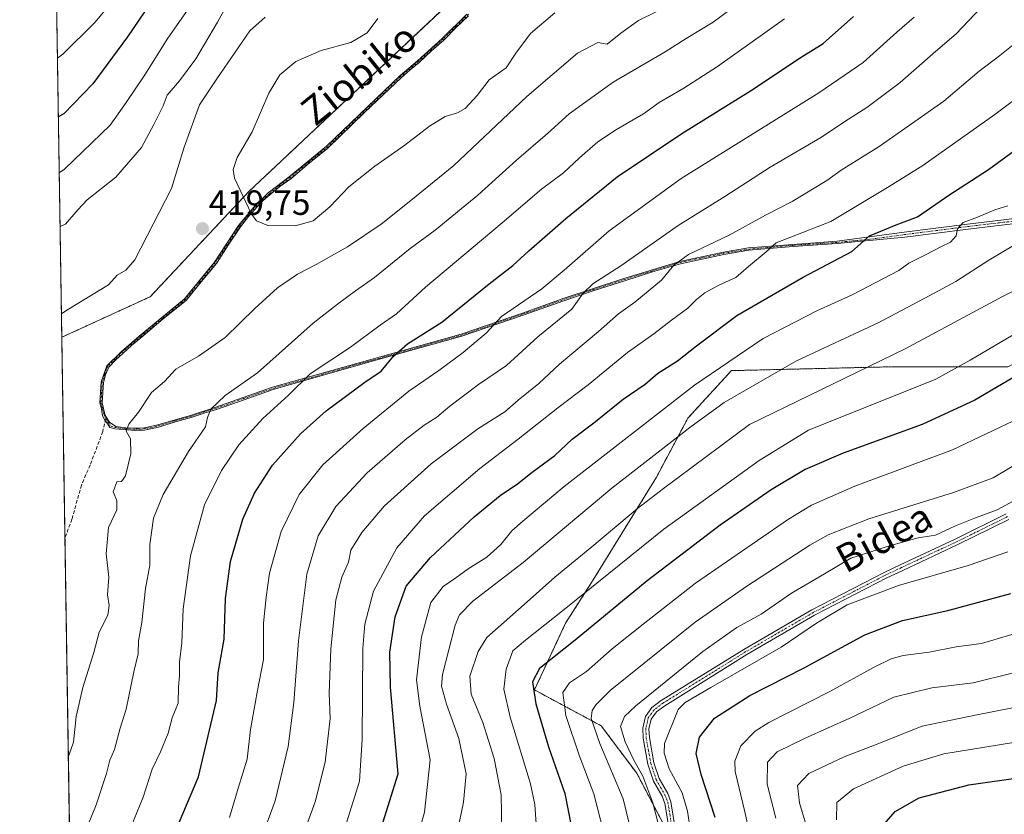
# Model space of a CAD drawing. Units: metres. Extents: x 606525 to 609976, y 4787104 to 4789471.
# Drawn here: x 606544 to 606826, y 4788516 to 4788743 of the extents above; entities that cross this region are included whole.
import ezdxf
from ezdxf.enums import TextEntityAlignment as Align

# ---------------------------------------------------------------- set-up
doc = ezdxf.new("R2010")
doc.units = ezdxf.units.M
doc.header["$MEASUREMENT"] = 0
for name, pattern in [('TRAZO_Y_PUNTO', [1, 0.5, -0.25, 0, -0.25]), ('TRAZOS', [0.75, 0.5, -0.25]), ('TRAZOSX2', [1.5, 1, -0.5])]:
    doc.linetypes.add(name, pattern=pattern)
for name, color, linetype, lineweight in [('Arbolado forestal', 92, 'TRAZOS', 0), ('Arbolado forestal CxS', 92, 'Continuous', 0), ('Camino', 19, 'Continuous', 0), ('Camino Cxs', 19, 'Continuous', 0), ('Camino eje', 39, 'TRAZO_Y_PUNTO', 13), ('Carátula', 7, 'Continuous', 5), ('Comarca CxS', 133, 'Continuous', 0), ('Comunidad Autónoma CxS', 142, 'Continuous', 0), ('Curva de nivel maestra', 36, 'Continuous', 30), ('Curva de nivel normal', 36, 'Continuous', 0), ('Municipio CxS', 142, 'Continuous', 0), ('Provincia CxS', 1, 'Continuous', 0), ('Punto de cota en terreno', 7, 'Continuous', 0), ('Rótulo de punto de cota en terreno', 19, 'Continuous', 0), ('Senda', 19, 'TRAZOSX2', 0), ('Texto cartográfico', 19, 'Continuous', 0)]:
    doc.layers.add(name, color=color, linetype=linetype, lineweight=lineweight)
doc.styles.add('Arial', font='txt', dxfattribs={"height": 0.2})

# ---------------------------------------------------------------- blocks, each defined once
blk = doc.blocks.new('*U154')
at = {"layer": 'Arbolado forestal CxS', "color": 92, "linetype": 'Continuous', "lineweight": 0}
blk.add_polyline3d([(606732.92, 4788503.62, 332.3), (606720.49, 4788527.35, 335.71), (606710.32, 4788540.9, 338.33), (606691.22, 4788551.17, 349.87), (606700.15, 4788570.28, 352.84), (606708.06, 4788582.7, 355.66), (606726.14, 4788612.07, 361.95), (606735.17, 4788629.02, 366.56), (606747.6, 4788642.58, 368.39), (606793.92, 4788643.71, 358.59), (606826.68, 4788643.71, 351.38), (606849.28, 4788655, 350.96), (606880.91, 4788678.73, 352.03), (606905.76, 4788687.77, 345.18), (606944.17, 4788700.19, 335.71), (606971.29, 4788731.82, 338.74), (607008.57, 4788797.35, 344.21), (607018.73, 4788813.16, 344.21), (607026.41, 4788812.38, 342.3), (607037.91, 4788809.41, 339.46)], dxfattribs=at)
blk = doc.blocks.new('*U179')
at = {"layer": 'Curva de nivel normal', "color": 36, "linetype": 'Continuous', "lineweight": 0}
blk.add_polyline3d([(606830.17, 4788629.07, 345), (606810.86, 4788619.92, 345), (606782.89, 4788609.55, 345), (606770.5, 4788604.04, 345), (606763.94, 4788600.1, 345), (606737.37, 4788581.78, 345), (606722.32, 4788569.96, 345), (606713.52, 4788562.92, 345), (606706.17, 4788556.47, 345), (606701.29, 4788553.24, 345), (606699.36, 4788550.48, 345), (606700.24, 4788543.83, 345), (606704.08, 4788532.21, 345), (606708.24, 4788521.38, 345), (606711.09, 4788510.27, 345)], dxfattribs=at)
blk = doc.blocks.new('*U184')
at = {"layer": 'Curva de nivel normal', "color": 36, "linetype": 'Continuous', "lineweight": 0}
for points in [[(606555.84, 4788658.81, 415), (606557.38, 4788659.91, 415), (606569.35, 4788667.17, 415), (606571.79, 4788669.89, 415), (606574.26, 4788671.34, 415), (606576.84, 4788674.3, 415), (606587.39, 4788694.76, 415), (606590.97, 4788706.58, 415), (606595.32, 4788718.7, 415), (606600.29, 4788726.09, 415), (606609.8, 4788739.89, 415), (606614.16, 4788743.77, 415)], [(606726.27, 4788745.4, 415), (606720.99, 4788742.8, 415), (606715.94, 4788739.24, 415), (606712.05, 4788736.1, 415), (606709.35, 4788736.54, 415), (606703.52, 4788733.5, 415), (606689.08, 4788721.03, 415), (606668.2, 4788701.34, 415), (606655.89, 4788691.25, 415), (606647.34, 4788684.49, 415), (606637.71, 4788678.06, 415), (606628.71, 4788672.93, 415), (606623.38, 4788670.24, 415), (606617.73, 4788666.27, 415), (606611.23, 4788660.37, 415), (606602.75, 4788652.05, 415), (606595.08, 4788646.74, 415), (606588.61, 4788643.05, 415), (606585.35, 4788639.48, 415), (606581.62, 4788636.28, 415), (606577.87, 4788630.65, 415), (606575.14, 4788627.29, 415), (606574.33, 4788625.25, 415), (606575.58, 4788623.02, 415), (606575.72, 4788618.79, 415), (606574.17, 4788612.46, 415), (606573.04, 4788610.85, 415), (606571.69, 4788610.76, 415), (606570.7, 4788607.88, 415), (606571.72, 4788605.37, 415), (606571.74, 4788602.7, 415), (606569.32, 4788597.64, 415), (606568.68, 4788590.12, 415), (606569.37, 4788583.48, 415), (606568.99, 4788578.44, 415), (606569.54, 4788575.32, 415), (606569.14, 4788572.56, 415), (606566.64, 4788567.74, 415), (606565.12, 4788561.92, 415), (606562, 4788551.84, 415), (606560.08, 4788543.58, 415), (606559.33, 4788536.18, 415), (606557.84, 4788532.1, 415)]]:
    blk.add_polyline3d(points, dxfattribs=at)
blk = doc.blocks.new('*U187')
at = {"layer": 'Curva de nivel normal', "color": 36, "linetype": 'Continuous', "lineweight": 0}
for points in [[(606555.45, 4788683.81, 410), (606557, 4788684.48, 410), (606560.57, 4788688.64, 410), (606563.2, 4788691.48, 410), (606571.38, 4788697.99, 410), (606578.79, 4788706.46, 410), (606582.33, 4788713.1, 410), (606584.96, 4788718.39, 410), (606586.07, 4788721.5, 410), (606589.64, 4788725.55, 410), (606594.28, 4788731.86, 410), (606600.53, 4788742.4, 410), (606604.84, 4788750.2, 410)], [(606754.88, 4788751.7, 410), (606742.37, 4788742.36, 410), (606734.65, 4788737.64, 410), (606728.69, 4788733.84, 410), (606713.72, 4788725.15, 410), (606701.16, 4788716.15, 410), (606694.95, 4788710.48, 410), (606686.13, 4788702.82, 410), (606675.02, 4788692.82, 410), (606662.79, 4788682.82, 410), (606655.67, 4788677.55, 410), (606645.46, 4788669.22, 410), (606640.05, 4788665.44, 410), (606634.84, 4788661.62, 410), (606627.9, 4788656.17, 410), (606611.98, 4788641.99, 410), (606602.75, 4788635.5, 410), (606598.58, 4788631.57, 410), (606597.62, 4788629.15, 410), (606597.06, 4788626.48, 410), (606592.17, 4788619.48, 410), (606585.01, 4788607.15, 410), (606582.22, 4788600.33, 410), (606581.14, 4788592.83, 410), (606581.14, 4788586.92, 410), (606579.95, 4788580.21, 410), (606578.83, 4788570.51, 410), (606577.94, 4788565.22, 410), (606577.77, 4788561.55, 410), (606576.54, 4788556.33, 410), (606574.38, 4788545.67, 410), (606572.64, 4788540.24, 410), (606571.01, 4788534.16, 410), (606569.74, 4788531.1, 410), (606568.73, 4788527.21, 410), (606565.8, 4788518.31, 410), (606563.58, 4788512.8, 410)]]:
    blk.add_polyline3d(points, dxfattribs=at)
blk = doc.blocks.new('*U192')
at = {"layer": 'Curva de nivel normal', "color": 36, "linetype": 'Continuous', "lineweight": 0}
blk.add_polyline3d([(606832.04, 4788568.24, 320), (606819.16, 4788564.42, 320), (606811.97, 4788563.53, 320), (606804.24, 4788562, 320), (606796.8, 4788561, 320), (606793.37, 4788560.12, 320), (606788.3, 4788557.61, 320), (606775.75, 4788550.72, 320), (606758.27, 4788541.83, 320), (606754.45, 4788539.36, 320), (606750.27, 4788535.16, 320), (606748.61, 4788530.77, 320), (606748.66, 4788527.85, 320), (606751.43, 4788516.23, 320), (606753.64, 4788506.37, 320)], dxfattribs=at)
blk = doc.blocks.new('*U194')
at = {"layer": 'Curva de nivel normal', "color": 36, "linetype": 'Continuous', "lineweight": 0}
for points in [[(606603.92, 4788514.63, 395), (606606.48, 4788523.37, 395), (606608.97, 4788531.3, 395), (606610, 4788539.84, 395), (606611.84, 4788550.53, 395), (606613.7, 4788559.84, 395), (606613.65, 4788570.31, 395), (606614.42, 4788577.74, 395), (606615.43, 4788584.63, 395), (606618.78, 4788596.56, 395), (606623.85, 4788607.13, 395), (606630.71, 4788615.66, 395), (606642.18, 4788626.02, 395), (606655.24, 4788636.67, 395), (606663.84, 4788642.64, 395), (606670.82, 4788647.77, 395), (606674.53, 4788650.97, 395), (606677.44, 4788653.35, 395), (606681.81, 4788658.13, 395), (606693.31, 4788665.96, 395), (606699.7, 4788671.35, 395), (606712.66, 4788682.57, 395), (606733.18, 4788697.62, 395), (606772.67, 4788722.08, 395), (606785.27, 4788730.81, 395), (606794.91, 4788739.48, 395), (606799.88, 4788743.83, 395)], [(606569.85, 4788747.56, 395), (606565.39, 4788742.24, 395), (606556.23, 4788733.24, 395), (606554.689759, 4788732.029641, 395)]]:
    blk.add_polyline3d(points, dxfattribs=at)
blk = doc.blocks.new('*U198')
at = {"layer": 'Curva de nivel normal', "color": 36, "linetype": 'Continuous', "lineweight": 0}
blk.add_polyline3d([(606633.71, 4788501.16, 380), (606641.14, 4788525.02, 380), (606641.95, 4788536.93, 380), (606642.12, 4788563.15, 380), (606642.69, 4788569.96, 380), (606645.19, 4788579.48, 380), (606651.87, 4788591.82, 380), (606659.75, 4788601.04, 380), (606675.6, 4788614.52, 380), (606686.6, 4788622.98, 380), (606697.93, 4788631.97, 380), (606706.58, 4788638.48, 380), (606717.84, 4788647.82, 380), (606725.39, 4788653.15, 380), (606730.5, 4788657.06, 380), (606735.12, 4788660.46, 380), (606737.58, 4788663, 380), (606740, 4788664.88, 380), (606744, 4788667.03, 380), (606748.89, 4788669.28, 380), (606752.47, 4788672.39, 380), (606757.56, 4788676.63, 380), (606760.46, 4788679.19, 380), (606776.02, 4788685.33, 380), (606792.29, 4788694.98, 380), (606802.35, 4788701.32, 380), (606823.03, 4788715.95, 380), (606833.94, 4788724.16, 380)], dxfattribs=at)
blk = doc.blocks.new('*U209')
at = {"layer": 'Curva de nivel normal', "color": 36, "linetype": 'Continuous', "lineweight": 0}
blk.add_polyline3d([(606727.49, 4788509.57, 335), (606725.11, 4788518.85, 335), (606722.27, 4788526.47, 335), (606719.58, 4788531.29, 335), (606717.2, 4788536.33, 335), (606715.84, 4788540.68, 335), (606717.01, 4788543.58, 335), (606720.21, 4788546.66, 335), (606739.38, 4788562.21, 335), (606749.2, 4788569, 335), (606756.08, 4788572.87, 335), (606764.83, 4788578.9, 335), (606774.24, 4788584.42, 335), (606781.82, 4788588.94, 335), (606792.84, 4788592.38, 335), (606801.03, 4788594.73, 335), (606806.03, 4788595.46, 335), (606811.7, 4788598.17, 335), (606817.45, 4788600.48, 335), (606823.69, 4788602.69, 335), (606835.45, 4788609.12, 335)], dxfattribs=at)
blk = doc.blocks.new('*U211')
at = {"layer": 'Curva de nivel normal', "color": 36, "linetype": 'Continuous', "lineweight": 0}
blk.add_polyline3d([(606832.91, 4788618.07, 340), (606822.48, 4788611.9, 340), (606811.16, 4788607.67, 340), (606786.97, 4788600.17, 340), (606775.33, 4788595.58, 340), (606770.03, 4788592.66, 340), (606752.03, 4788580.84, 340), (606737.26, 4788570.55, 340), (606712.87, 4788551.01, 340), (606708.87, 4788546.96, 340), (606707.73, 4788545.25, 340), (606707.5, 4788543, 340), (606709.98, 4788535.86, 340), (606716.65, 4788520, 340), (606720.19, 4788505.49, 340)], dxfattribs=at)
blk = doc.blocks.new('*U212')
at = {"layer": 'Curva de nivel normal', "color": 36, "linetype": 'Continuous', "lineweight": 0}
blk.add_polyline3d([(606623.71, 4788506.1, 385), (606628.5, 4788519.16, 385), (606631.3, 4788530.49, 385), (606632.72, 4788543.01, 385), (606632.48, 4788550.22, 385), (606633, 4788562.89, 385), (606634.43, 4788577.01, 385), (606636.1, 4788583.48, 385), (606638.05, 4788587.75, 385), (606638.63, 4788591.15, 385), (606641.78, 4788596.29, 385), (606648.26, 4788603.83, 385), (606661.68, 4788615.87, 385), (606675.03, 4788625.96, 385), (606682.78, 4788630.75, 385), (606686.6, 4788634.16, 385), (606692.45, 4788638.91, 385), (606698.39, 4788644.48, 385), (606709.52, 4788653.82, 385), (606715.3, 4788658.82, 385), (606719.93, 4788662.15, 385), (606727.57, 4788668.48, 385), (606731.1, 4788672.82, 385), (606735.31, 4788675.86, 385), (606746.96, 4788681.38, 385), (606757.37, 4788687.14, 385), (606765.03, 4788690.97, 385), (606774.9, 4788697.02, 385), (606779, 4788699.99, 385), (606789.89, 4788706.74, 385), (606808.36, 4788719.78, 385), (606818.5, 4788728.3, 385), (606823.98, 4788732.44, 385), (606829.2, 4788736.66, 385)], dxfattribs=at)
blk = doc.blocks.new('*U214')
at = {"layer": 'Curva de nivel normal', "color": 36, "linetype": 'Continuous', "lineweight": 0}
blk.add_polyline3d([(606668.05, 4788505.17, 365), (606670.93, 4788518.99, 365), (606671.66, 4788527.16, 365), (606669.63, 4788537.23, 365), (606666.02, 4788547.1, 365), (606664.58, 4788552.29, 365), (606664.87, 4788555.6, 365), (606668.54, 4788569.69, 365), (606669.81, 4788572.64, 365), (606673.57, 4788576.54, 365), (606688.03, 4788587.7, 365), (606713.37, 4788608.9, 365), (606735.75, 4788626.27, 365), (606745.55, 4788633.45, 365), (606766.08, 4788645.26, 365), (606789.75, 4788656.34, 365), (606804.41, 4788664.08, 365), (606811.84, 4788668.08, 365), (606821.24, 4788674.2, 365), (606828.78, 4788678.66, 365)], dxfattribs=at)
blk = doc.blocks.new('*U216')
at = {"layer": 'Curva de nivel normal', "color": 36, "linetype": 'Continuous', "lineweight": 0}
blk.add_polyline3d([(606612.72, 4788507.76, 390), (606617.02, 4788519.38, 390), (606620.75, 4788534.93, 390), (606622.33, 4788547.6, 390), (606623.73, 4788565.18, 390), (606626.09, 4788584.36, 390), (606629.36, 4788595.3, 390), (606634.42, 4788603.65, 390), (606643.34, 4788613.34, 390), (606654.19, 4788622.78, 390), (606659.69, 4788627.02, 390), (606663.31, 4788629.22, 390), (606667.02, 4788632.4, 390), (606675.24, 4788638.57, 390), (606683.19, 4788644.02, 390), (606692.24, 4788652.23, 390), (606701.92, 4788660.22, 390), (606705.18, 4788664.79, 390), (606707.9, 4788667.41, 390), (606715.94, 4788672.57, 390), (606732.37, 4788684.11, 390), (606745.7, 4788692.49, 390), (606758.7, 4788700.85, 390), (606773.37, 4788709.47, 390), (606780.03, 4788713.9, 390), (606786.37, 4788717.96, 390), (606795.94, 4788725.08, 390), (606806, 4788733.92, 390), (606811.94, 4788739.02, 390), (606819.13, 4788746.52, 390)], dxfattribs=at)
blk = doc.blocks.new('*U238')
at = {"layer": 'Curva de nivel normal', "color": 36, "linetype": 'Continuous', "lineweight": 0}
for points in [[(606555.21, 4788699.26, 405), (606556.75, 4788700.3, 405), (606569.83, 4788712.87, 405), (606574.38, 4788719.33, 405), (606579.69, 4788727.24, 405), (606586.32, 4788737.78, 405), (606594.76, 4788750.03, 405)], [(606762.82, 4788743.3, 405), (606743.63, 4788729.69, 405), (606733.98, 4788723.48, 405), (606726.91, 4788719.38, 405), (606722.42, 4788716.07, 405), (606714.7, 4788711.67, 405), (606709.37, 4788708.06, 405), (606704.08, 4788703.54, 405), (606699.53, 4788699.2, 405), (606693.23, 4788694.58, 405), (606681.99, 4788684.86, 405), (606660.03, 4788666.47, 405), (606651.7, 4788658.86, 405), (606647.04, 4788655.61, 405), (606638.62, 4788649.31, 405), (606627, 4788641.66, 405), (606620.87, 4788635.57, 405), (606613.48, 4788628.92, 405), (606606.65, 4788621.36, 405), (606601.63, 4788614, 405), (606596.8, 4788604.14, 405), (606592.74, 4788589.59, 405), (606590.67, 4788574.41, 405), (606590.31, 4788564.66, 405), (606589.65, 4788559.08, 405), (606589.62, 4788555.33, 405), (606589.32, 4788552.07, 405), (606589.23, 4788547.39, 405), (606587.51, 4788543.16, 405), (606586.36, 4788538.83, 405), (606584.21, 4788533.49, 405), (606581.77, 4788528.49, 405), (606579.28, 4788520.49, 405), (606574.99, 4788509.94, 405)]]:
    blk.add_polyline3d(points, dxfattribs=at)
blk = doc.blocks.new('*U276')
at = {"layer": 'Curva de nivel maestra', "color": 36, "linetype": 'Continuous', "lineweight": 30}
blk.add_polyline3d([(606839.01, 4788646.95, 350), (606817.23, 4788634.1, 350), (606802.22, 4788627.21, 350), (606779.63, 4788618.95, 350), (606768.75, 4788614.29, 350), (606758.96, 4788608.48, 350), (606744.37, 4788598.36, 350), (606723.52, 4788582.42, 350), (606702.9, 4788565.37, 350), (606692.63, 4788557.27, 350), (606690.68, 4788553.47, 350), (606691.61, 4788547.19, 350), (606695.27, 4788534.88, 350), (606699.94, 4788521.52, 350), (606701.71, 4788512.24, 350)], dxfattribs=at)
blk = doc.blocks.new('*U278')
at = {"layer": 'Curva de nivel maestra', "color": 36, "linetype": 'Continuous', "lineweight": 30}
blk.add_polyline3d([(606646.88, 4788510.11, 375), (606652.21, 4788527.16, 375), (606649.99, 4788551.99, 375), (606649.82, 4788561.94, 375), (606651.4, 4788572.12, 375), (606654.55, 4788580.85, 375), (606661.44, 4788589.13, 375), (606674.01, 4788600.71, 375), (606681.45, 4788606.85, 375), (606686.36, 4788610.17, 375), (606690.54, 4788613.53, 375), (606697.03, 4788618.26, 375), (606702.03, 4788623, 375), (606708.25, 4788627.65, 375), (606716.58, 4788634.4, 375), (606722.92, 4788638.72, 375), (606726.48, 4788641.78, 375), (606732.17, 4788645.36, 375), (606737.62, 4788649.66, 375), (606749.16, 4788658.4, 375), (606768.12, 4788669.34, 375), (606782.06, 4788676.74, 375), (606787.12, 4788681.19, 375), (606794.74, 4788684.34, 375), (606800.85, 4788686.58, 375), (606809.82, 4788692.85, 375), (606821.14, 4788700.15, 375), (606837.54, 4788712.15, 375)], dxfattribs=at)
blk = doc.blocks.new('*U289')
at = {"layer": 'Curva de nivel maestra', "color": 36, "linetype": 'Continuous', "lineweight": 30}
for points in [[(606589.58, 4788513.19, 400), (606595.09, 4788526.25, 400), (606600.27, 4788548.13, 400), (606600.71, 4788556.05, 400), (606602.44, 4788565.68, 400), (606602.8, 4788577.35, 400), (606604.24, 4788587.95, 400), (606607.78, 4788600.04, 400), (606611.09, 4788607.54, 400), (606616.29, 4788615.48, 400), (606624.26, 4788624.48, 400), (606631.6, 4788631.1, 400), (606642.7, 4788639.25, 400), (606647.33, 4788642.44, 400), (606650.86, 4788646.75, 400), (606654.91, 4788650.23, 400), (606664.76, 4788656.42, 400), (606678.27, 4788667.4, 400), (606685.09, 4788672.67, 400), (606689.6, 4788676.89, 400), (606700.21, 4788686.18, 400), (606714.95, 4788698.09, 400), (606733.37, 4788710.49, 400), (606753.03, 4788722.65, 400), (606767.57, 4788732.3, 400), (606773.83, 4788736.23, 400), (606782.57, 4788744, 400)], [(606747.03, 4788942.4, 400), (606718.31, 4788901.82, 400), (606712.32, 4788891.45, 400), (606706.18, 4788883.73, 400), (606694.96, 4788872.22, 400), (606687.41, 4788863.84, 400), (606681.56, 4788858.87, 400), (606675.68, 4788853.05, 400), (606670.03, 4788846.03, 400), (606665.41, 4788841.37, 400), (606659.12, 4788834.62, 400), (606649.57, 4788825.15, 400), (606640, 4788815.15, 400), (606629.73, 4788805.48, 400), (606621.11, 4788796.48, 400), (606611.61, 4788784.9, 400), (606601.01, 4788772.82, 400), (606582.83, 4788750.15, 400), (606574.74, 4788738.15, 400), (606564.86, 4788724.67, 400), (606556.5, 4788716.12, 400), (606554.95, 4788715.21, 400)]]:
    blk.add_polyline3d(points, dxfattribs=at)
blk = doc.blocks.new('5PATER')
at = {"layer": 'Carátula', "linetype": 'Continuous', "lineweight": 5}
h = blk.add_hatch(color=250, dxfattribs=at)
edge = h.paths.add_edge_path()
edge.add_ellipse((0, 0.01), major_axis=(-1.33, -1.34), ratio=0.999422, start_angle=0, end_angle=360)
blk = doc.blocks.new('*U294')
at = {"layer": 'Camino Cxs', "color": 19, "linetype": 'Continuous', "lineweight": 0}
for points in [[(606827.03, 4788599.99, 333.86), (606812.42, 4788592.78, 333.16), (606796.62, 4788585.39, 331.66), (606792.11, 4788583.26, 331.59), (606771.43, 4788572.55, 331.15), (606752.03, 4788561.27, 330.79), (606747.14, 4788558.23, 330.27), (606728.51, 4788546.66, 331.19), (606726.13, 4788544.86, 331.29), (606724.63, 4788542.79, 331.24), (606723.98, 4788540.02, 331.12), (606724.12, 4788537.53, 331.02), (606725.4, 4788530.32, 331.78), (606726.91, 4788525.81, 331.63), (606729.38, 4788521.47, 332.09), (606730.29, 4788519.15, 332.36), (606731.61, 4788510.88, 332.31)], [(606729.85, 4788510.7, 333.33), (606728.58, 4788518.68, 332.98), (606727.79, 4788520.71, 332.62), (606725.29, 4788525.09, 332.7), (606723.69, 4788529.88, 332.77), (606722.36, 4788537.33, 331.28), (606722.21, 4788540.18, 331.46), (606723, 4788543.53, 331.85), (606724.86, 4788546.11, 332.38), (606727.51, 4788548.11, 331.89), (606747.11, 4788560.28, 331.23), (606751.12, 4788562.78, 331.53), (606770.58, 4788574.09, 331.73), (606791.32, 4788584.83, 332.23), (606795.87, 4788586.98, 332.53), (606811.65, 4788594.37, 333.71), (606826.25, 4788601.57, 334.29)]]:
    blk.add_polyline3d(points, dxfattribs=at)

msp = doc.modelspace()

# ---------------------------------------------------------------- linework, layer by layer
at = {"layer": 'Arbolado forestal', "color": 92, "linetype": 'TRAZOS', "lineweight": 0}
for points in [[(606555.95, 4788652.14, 415.87), (606581.24, 4788663.74, 417.05), (606609.51, 4788693.88, 420.6), (606673.57, 4788754.18, 424.13), (606713.14, 4788793.75, 421.77), (606745.17, 4788829.55, 418.25), (606756.48, 4788867.23, 414.63), (606769.66, 4788957.68, 401.18), (606764.01, 4788997.25, 386.61), (606756.47, 4789050, 363.69), (606743.28, 4789115.95, 336.13), (606736.47, 4789132.96, 330.96), (606736.15, 4789133.78, 330.82), (606735.82, 4789134.6, 330.81), (606735.3, 4789135.89, 330.79)], [(606555.95, 4788652.14, 415.87), (606581.24, 4788663.74, 417.05), (606609.51, 4788693.88, 420.6), (606673.57, 4788754.18, 424.13), (606713.14, 4788793.75, 421.77), (606745.17, 4788829.55, 418.25), (606756.48, 4788867.23, 414.63), (606769.66, 4788957.68, 401.18), (606764.01, 4788997.25, 386.61), (606756.47, 4789050, 363.69), (606743.28, 4789115.95, 336.13), (606736.47, 4789132.96, 330.96), (606736.15, 4789133.78, 330.82), (606735.82, 4789134.6, 330.81), (606735.3, 4789135.89, 330.79)], [(606555.95, 4788652.14, 415.87), (606553.64, 4788798.75, 370.56)], [(606560.72, 4788348.71, 386.94), (606556.85, 4788594.71, 418.71), (606555.95, 4788652.14, 415.87)], [(606826.68, 4788643.71, 351.38), (606793.92, 4788643.71, 358.59), (606747.6, 4788642.58, 368.39), (606735.17, 4788629.02, 366.56), (606726.14, 4788612.07, 361.95), (606708.06, 4788582.7, 355.66), (606700.15, 4788570.28, 352.84), (606691.22, 4788551.17, 349.87), (606710.32, 4788540.9, 338.33), (606720.49, 4788527.35, 335.71), (606729.92, 4788509.35, 333.42)], [(606826.68, 4788643.71, 351.38), (606793.92, 4788643.71, 358.59), (606747.6, 4788642.58, 368.39), (606735.17, 4788629.02, 366.56), (606726.14, 4788612.07, 361.95), (606708.06, 4788582.7, 355.66), (606700.15, 4788570.28, 352.84), (606691.22, 4788551.17, 349.87), (606710.32, 4788540.9, 338.33), (606720.49, 4788527.35, 335.71), (606729.92, 4788509.35, 333.42)]]:
    msp.add_polyline3d(points, dxfattribs=at)
at = {"layer": 'Arbolado forestal CxS', "color": 92, "linetype": 'Continuous', "lineweight": 0}
for points in [[(606769.66, 4788957.68, 401.18), (606756.48, 4788867.23, 414.63), (606745.17, 4788829.55, 418.25), (606713.14, 4788793.75, 421.77), (606673.57, 4788754.18, 424.13), (606609.51, 4788693.88, 420.6), (606581.24, 4788663.73, 417.05), (606555.95, 4788652.14, 415.87), (606555.95, 4788652.14, 415.87), (606553.64, 4788798.75, 370.56), (606560.06, 4788808.64, 369.84), (606575.88, 4788821.07, 372.43), (606588.31, 4788843.66, 368.8), (606612.5, 4788847.99, 376.12), (606597.41, 4788867.32, 361.86), (606591.33, 4788878.79, 354.26), (606584.97, 4788885.35, 349.36), (606567, 4788903.85, 333.97), (606566.84, 4788903.78, 333.93), (606564.13, 4788902.63, 333.37), (606559.4, 4788900.62, 332.69), (606552.04, 4788900.47, 329.93), (606551.36, 4788943.28, 304.79)], [(606560.72, 4788348.71, 386.94), (606555.95, 4788652.14, 415.87), (606581.24, 4788663.73, 417.05), (606609.51, 4788693.88, 420.6), (606673.57, 4788754.18, 424.13), (606713.14, 4788793.75, 421.77), (606745.17, 4788829.55, 418.25), (606756.48, 4788867.23, 414.63), (606769.66, 4788957.68, 401.18)], [(606826.68, 4788643.71, 351.38), (606793.92, 4788643.71, 358.59), (606747.6, 4788642.58, 368.39), (606735.17, 4788629.02, 366.56), (606726.14, 4788612.07, 361.95), (606708.06, 4788582.7, 355.66), (606700.15, 4788570.28, 352.84), (606691.22, 4788551.17, 349.87), (606710.32, 4788540.9, 338.33), (606720.49, 4788527.35, 335.71), (606732.92, 4788503.62, 332.3)]]:
    msp.add_polyline3d(points, dxfattribs=at)
at = {"layer": 'Camino', "color": 19, "linetype": 'Continuous', "lineweight": 0}
for points in [[(606833.58, 4788685.27, 366.2), (606815.33, 4788683.13, 369.21), (606797.23, 4788680.82, 373.05), (606777.88, 4788678.94, 376.43), (606765.24, 4788678.11, 378.68), (606752.61, 4788677.05, 380.95), (606745.39, 4788675.83, 382.77), (606733, 4788673.18, 384.43), (606724.99, 4788670.85, 386.29), (606717.07, 4788668.3, 387.31), (606708.33, 4788665.55, 389.63), (606699.66, 4788662.58, 390.83), (606688, 4788658.42, 393.17), (606670.42, 4788652.41, 396.14), (606643.41, 4788644.92, 401.71), (606616.48, 4788637.22, 406.2), (606608.13, 4788634.24, 408.1), (606600.23, 4788631.48, 409.63), (606596.72, 4788630.45, 410.36), (606593.29, 4788629.22, 411.07), (606588.45, 4788627.92, 412.06), (606583.62, 4788626.4, 413.08), (606579.66, 4788625.54, 413.88), (606577.12, 4788625.47, 414.47), (606571.16, 4788625.91, 415.46), (606569.68, 4788626.29, 415.56), (606569.12, 4788627.26, 415.6), (606568.4, 4788628.23, 415.65), (606567.62, 4788629.66, 415.74), (606567.32, 4788631.62, 415.8), (606566.83, 4788633.34, 415.86), (606567.19, 4788639.34, 416.04), (606568.81, 4788643.94, 416.16), (606572.92, 4788647.96, 416.21), (606578.13, 4788652.5, 416.52), (606591.07, 4788663.17, 417.53), (606599.63, 4788673.62, 418.16), (606606.54, 4788684.14, 419.31), (606611.39, 4788689.92, 420.36), (606615.02, 4788693.46, 421.31), (606621.05, 4788698.07, 421.82), (606631.67, 4788706.83, 421.43), (606652.75, 4788727.06, 421.23), (606657.78, 4788731.29, 421.2), (606664.81, 4788737.72, 421.93), (606671.91, 4788744.63, 423.02)], [(606672.39, 4788744.14, 422.89), (606668.76, 4788740.77, 422.34), (606665.28, 4788737.22, 421.9), (606661.69, 4788734.09, 421.41), (606658.23, 4788730.77, 421.2), (606655.64, 4788728.75, 421.13), (606653.21, 4788726.55, 421.2), (606642.59, 4788716.52, 421.82), (606632.13, 4788706.32, 421.42), (606626.72, 4788702.01, 421.7), (606621.48, 4788697.54, 421.89), (606618.4, 4788695.33, 421.79), (606615.47, 4788692.94, 421.31), (606613.58, 4788691.26, 420.82), (606611.89, 4788689.46, 420.37), (606609.42, 4788686.69, 419.82), (606607.09, 4788683.74, 419.33), (606603.55, 4788678.55, 418.54), (606600.19, 4788673.22, 418.14), (606595.81, 4788668.05, 417.79), (606591.56, 4788662.68, 417.48), (606584.97, 4788657.4, 417.02), (606578.57, 4788651.98, 416.51), (606575.91, 4788649.8, 416.32), (606573.39, 4788647.45, 416.2), (606571.34, 4788645.62, 416.17), (606569.4, 4788643.57, 416.16), (606568.5, 4788641.35, 416.09), (606567.87, 4788639.2, 416.03), (606567.53, 4788633.38, 415.84), (606568.4, 4788629.73, 415.69), (606569.6, 4788627.85, 415.56), (606571.39, 4788626.59, 415.44), (606574.3, 4788626.25, 414.99), (606577.14, 4788626.16, 414.49), (606578.35, 4788626.08, 414.2), (606579.6, 4788626.22, 413.91), (606583.47, 4788627.07, 413.1), (606593.09, 4788629.87, 411.23), (606600, 4788632.12, 409.75), (606607.9, 4788634.89, 408.37), (606616.28, 4788637.88, 406.39), (606670.21, 4788653.06, 396.38), (606687.78, 4788659.07, 393.48), (606699.44, 4788663.23, 390.97), (606716.86, 4788668.95, 387.63), (606732.82, 4788673.85, 384.75), (606745.38, 4788676.54, 382.9), (606752.54, 4788677.73, 381.1), (606777.83, 4788679.63, 376.73), (606797.07, 4788682.25, 373.57), (606815.16, 4788684.55, 369.79), (606833.41, 4788686.7, 366.49)], [(606729.85, 4788510.7, 333.33), (606728.58, 4788518.68, 332.98), (606727.79, 4788520.71, 332.62), (606725.29, 4788525.09, 332.7), (606723.69, 4788529.88, 332.77), (606722.36, 4788537.33, 331.28), (606722.21, 4788540.18, 331.46), (606723, 4788543.53, 331.85), (606724.86, 4788546.11, 332.38), (606727.51, 4788548.11, 331.89), (606747.11, 4788560.28, 331.23), (606751.12, 4788562.78, 331.53), (606770.58, 4788574.09, 331.73), (606791.32, 4788584.83, 332.23), (606795.87, 4788586.98, 332.53), (606811.65, 4788594.37, 333.71), (606826.25, 4788601.57, 334.29)], [(606827.03, 4788599.99, 333.86), (606812.42, 4788592.78, 333.16), (606796.62, 4788585.39, 331.66), (606792.11, 4788583.26, 331.59), (606771.43, 4788572.55, 331.15), (606752.03, 4788561.27, 330.79), (606747.14, 4788558.23, 330.27), (606728.51, 4788546.66, 331.19), (606726.13, 4788544.86, 331.29), (606724.63, 4788542.79, 331.24), (606723.98, 4788540.02, 331.12), (606724.12, 4788537.53, 331.02), (606725.4, 4788530.32, 331.78), (606726.91, 4788525.81, 331.63), (606729.38, 4788521.47, 332.09), (606730.29, 4788519.15, 332.36), (606731.61, 4788510.88, 332.31)]]:
    msp.add_polyline3d(points, dxfattribs=at)
at = {"layer": 'Camino Cxs', "color": 19, "linetype": 'Continuous', "lineweight": 0}
for points in [[(606833.58, 4788685.27, 366.2), (606815.33, 4788683.13, 369.21), (606797.23, 4788680.82, 373.05), (606777.88, 4788678.94, 376.43), (606765.24, 4788678.11, 378.68), (606752.61, 4788677.05, 380.95), (606745.39, 4788675.83, 382.77), (606733, 4788673.18, 384.43), (606724.99, 4788670.85, 386.29), (606717.07, 4788668.3, 387.31), (606708.33, 4788665.55, 389.63), (606699.66, 4788662.58, 390.83), (606688, 4788658.42, 393.17), (606670.42, 4788652.41, 396.14), (606643.41, 4788644.92, 401.71), (606616.48, 4788637.22, 406.2), (606608.13, 4788634.24, 408.1), (606600.23, 4788631.48, 409.63), (606596.72, 4788630.45, 410.36), (606593.29, 4788629.22, 411.07), (606588.45, 4788627.92, 412.06), (606583.62, 4788626.4, 413.08), (606579.66, 4788625.54, 413.88), (606577.12, 4788625.47, 414.47), (606571.16, 4788625.91, 415.46), (606569.68, 4788626.29, 415.56), (606569.12, 4788627.26, 415.6), (606568.4, 4788628.23, 415.65), (606567.62, 4788629.66, 415.74), (606567.32, 4788631.62, 415.8), (606566.83, 4788633.34, 415.86), (606567.19, 4788639.34, 416.04), (606568.81, 4788643.94, 416.16), (606572.92, 4788647.96, 416.21), (606578.13, 4788652.5, 416.52), (606591.07, 4788663.17, 417.53), (606599.63, 4788673.62, 418.16), (606606.54, 4788684.14, 419.31), (606611.39, 4788689.92, 420.36), (606615.02, 4788693.46, 421.31), (606621.05, 4788698.07, 421.82), (606631.67, 4788706.83, 421.43), (606652.75, 4788727.06, 421.23), (606657.78, 4788731.29, 421.2), (606664.81, 4788737.72, 421.93), (606671.91, 4788744.63, 423.02)], [(606672.39, 4788744.14, 422.89), (606668.76, 4788740.77, 422.34), (606665.28, 4788737.22, 421.9), (606661.69, 4788734.09, 421.41), (606658.23, 4788730.77, 421.2), (606655.64, 4788728.75, 421.13), (606653.21, 4788726.55, 421.2), (606642.59, 4788716.52, 421.82), (606632.13, 4788706.32, 421.42), (606626.72, 4788702.01, 421.7), (606621.48, 4788697.54, 421.89), (606618.4, 4788695.33, 421.79), (606615.47, 4788692.94, 421.31), (606613.58, 4788691.26, 420.82), (606611.89, 4788689.46, 420.37), (606609.42, 4788686.69, 419.82), (606607.09, 4788683.74, 419.33), (606603.55, 4788678.55, 418.54), (606600.19, 4788673.22, 418.14), (606595.81, 4788668.05, 417.79), (606591.56, 4788662.68, 417.48), (606584.97, 4788657.4, 417.02), (606578.57, 4788651.98, 416.51), (606575.91, 4788649.8, 416.32), (606573.39, 4788647.45, 416.2), (606571.34, 4788645.62, 416.17), (606569.4, 4788643.57, 416.16), (606568.5, 4788641.35, 416.09), (606567.87, 4788639.2, 416.03), (606567.53, 4788633.38, 415.84), (606568.4, 4788629.73, 415.69), (606569.6, 4788627.85, 415.56), (606571.39, 4788626.59, 415.44), (606574.3, 4788626.25, 414.99), (606577.14, 4788626.16, 414.49), (606578.35, 4788626.08, 414.2), (606579.6, 4788626.22, 413.91), (606583.47, 4788627.07, 413.1), (606593.09, 4788629.87, 411.23), (606600, 4788632.12, 409.75), (606607.9, 4788634.89, 408.37), (606616.28, 4788637.88, 406.39), (606670.21, 4788653.06, 396.38), (606687.78, 4788659.07, 393.48), (606699.44, 4788663.23, 390.97), (606716.86, 4788668.95, 387.63), (606732.82, 4788673.85, 384.75), (606745.38, 4788676.54, 382.9), (606752.54, 4788677.73, 381.1), (606777.83, 4788679.63, 376.73), (606797.07, 4788682.25, 373.57), (606815.16, 4788684.55, 369.79), (606833.41, 4788686.7, 366.49)]]:
    msp.add_polyline3d(points, dxfattribs=at)
at = {"layer": 'Camino eje', "color": 39, "linetype": 'TRAZO_Y_PUNTO', "lineweight": 13}
for points in [[(606672.36, 4788744.62, 423.02), (606668.75, 4788741.18, 422.39), (606665.16, 4788737.62, 421.93), (606661.56, 4788734.39, 421.45), (606658.08, 4788731.16, 421.21), (606655.59, 4788729.04, 421.14), (606652.83, 4788726.72, 421.22), (606642.46, 4788716.78, 421.83), (606632.08, 4788706.68, 421.42), (606626.64, 4788702.32, 421.68), (606621.35, 4788697.89, 421.85), (606618.33, 4788695.65, 421.78), (606615.4, 4788693.25, 421.34), (606613.43, 4788691.52, 420.84), (606611.73, 4788689.82, 420.39), (606609.35, 4788687.01, 419.84), (606606.84, 4788683.97, 419.33), (606603.32, 4788678.65, 418.54), (606599.84, 4788673.43, 418.15), (606595.52, 4788668.16, 417.8), (606591.31, 4788662.96, 417.51), (606584.8, 4788657.6, 417.03), (606578.55, 4788652.38, 416.53), (606575.91, 4788650.25, 416.34), (606573.39, 4788648.06, 416.22), (606571.26, 4788645.95, 416.18), (606569.15, 4788643.9, 416.16), (606568.28, 4788641.6, 416.1), (606567.55, 4788639.39, 416.04), (606567.36, 4788636.36, 415.94), (606567.14, 4788633.37, 415.85), (606567.6, 4788631.69, 415.79), (606568.06, 4788629.91, 415.72), (606568.54, 4788628.81, 415.65)], [(606568.54, 4788628.81, 415.65), (606569.3, 4788627.64, 415.58), (606570.07, 4788626.6, 415.53), (606571.4, 4788626.27, 415.44), (606574.2, 4788625.93, 415), (606577.09, 4788625.83, 414.49), (606578.23, 4788625.78, 414.22), (606579.52, 4788625.91, 413.92), (606581.63, 4788626.31, 413.44), (606583.66, 4788626.79, 413.07), (606588.39, 4788628.23, 412.07), (606593.19, 4788629.58, 411.16), (606596.63, 4788630.75, 410.42), (606600.2, 4788631.85, 409.67), (606604.07, 4788633.18, 408.82), (606607.95, 4788634.58, 408.26), (606612.18, 4788636.05, 407.41), (606616.73, 4788637.61, 406.22), (606643.37, 4788645.17, 401.81), (606670.37, 4788652.74, 396.25), (606679.11, 4788655.74, 395.13), (606687.8, 4788658.74, 393.33), (606693.72, 4788660.83, 392.37), (606699.6, 4788662.96, 390.9), (606708.07, 4788665.79, 389.75), (606716.95, 4788668.65, 387.46), (606724.87, 4788671.11, 386.37), (606732.95, 4788673.58, 384.58), (606739.11, 4788674.84, 384.13), (606745.37, 4788676.19, 382.84), (606749, 4788676.8, 381.82), (606752.75, 4788677.38, 380.99), (606765.22, 4788678.46, 378.79), (606777.92, 4788679.3, 376.57), (606787.53, 4788680.23, 375.04), (606797.15, 4788681.54, 373.31), (606806.2, 4788682.69, 370.89), (606815.25, 4788683.84, 369.46), (606824.37, 4788684.92, 368.16), (606833.5, 4788685.99, 366.35)], [(606826.64, 4788600.78, 334.08), (606819.34, 4788597.18, 333.75), (606812.04, 4788593.58, 333.52), (606804.14, 4788589.88, 333.23), (606796.25, 4788586.19, 332.1), (606791.72, 4788584.05, 331.97), (606771.01, 4788573.32, 331.49), (606761.28, 4788567.67, 331.58), (606751.58, 4788562.03, 331.14), (606749.57, 4788560.78, 331), (606747.13, 4788559.26, 330.74), (606728.01, 4788547.39, 331.53), (606725.5, 4788545.49, 331.81), (606724.75, 4788544.45, 331.69), (606723.82, 4788543.16, 331.53), (606723.1, 4788540.1, 331.28), (606723.17, 4788538.68, 331.06), (606723.24, 4788537.43, 331.14), (606723.88, 4788533.83, 331.41), (606724.55, 4788530.1, 332.26), (606726.1, 4788525.45, 332.05), (606727.35, 4788523.26, 331.92), (606728.59, 4788521.09, 332.34), (606728.98, 4788520.08, 332.51), (606729.44, 4788518.92, 332.66), (606730.73, 4788510.79, 332.82)]]:
    msp.add_polyline3d(points, dxfattribs=at)
at = {"layer": 'Comarca CxS', "color": 133, "linetype": 'Continuous', "lineweight": 0}
msp.add_polyline3d([(609964.03, 4787157.83, 282.26), (606580.32, 4787103.89, 267.27), (606543.9, 4789417.44, 172.06), (609926.5, 4789471.37, 199.55), (609964.03, 4787157.83, 282.26)], close=True, dxfattribs=at)
msp.add_polyline3d([(609964.03, 4787157.83, 282.26), (606580.32, 4787103.89, 267.27), (606543.9, 4789417.44, 172.06), (609926.5, 4789471.37, 199.55), (609964.03, 4787157.83, 282.26)], close=True, dxfattribs=at)
at = {"layer": 'Comunidad Autónoma CxS', "color": 142, "linetype": 'Continuous', "lineweight": 0}
msp.add_polyline3d([(609964.03, 4787157.83, 282.26), (606580.32, 4787103.89, 267.27), (606566.18, 4788002.04, 425.23), (606543.9, 4789417.44, 172.06), (607725.89, 4789436.28, 43.42), (609926.5, 4789471.37, 199.55), (609964.03, 4787157.83, 282.26)], close=True, dxfattribs=at)
msp.add_polyline3d([(609964.03, 4787157.83, 282.26), (606580.32, 4787103.89, 267.27), (606566.18, 4788002.04, 425.23), (606543.9, 4789417.44, 172.06), (607725.89, 4789436.28, 43.42), (609926.5, 4789471.37, 199.55), (609964.03, 4787157.83, 282.26)], close=True, dxfattribs=at)
at = {"layer": 'Curva de nivel maestra', "color": 36, "linetype": 'Continuous', "lineweight": 30}
for points in [[(606742.94, 4788514.6, 325), (606738.93, 4788526.93, 325), (606737.53, 4788532.99, 325), (606738.51, 4788537.66, 325), (606742.81, 4788543.05, 325), (606752.91, 4788549.58, 325), (606768.42, 4788557.5, 325), (606785.75, 4788566.98, 325), (606796.6, 4788571.07, 325), (606809.51, 4788573.92, 325), (606827.57, 4788578.81, 325)], [(606791.37, 4788512.74, 300), (606794.48, 4788516.37, 300), (606801.32, 4788520.28, 300), (606815.56, 4788523.97, 300), (606846.44, 4788528.42, 300)]]:
    msp.add_polyline3d(points, dxfattribs=at)
at = {"layer": 'Curva de nivel normal', "color": 36, "linetype": 'Continuous', "lineweight": 0}
for points in [[(606622.71, 4788684.02, 420), (606627.87, 4788685.5, 420), (606632.67, 4788689.47, 420), (606638.12, 4788695.2, 420), (606645.53, 4788701.16, 420), (606654.12, 4788707.16, 420), (606661.16, 4788712.59, 420), (606665.7, 4788715.31, 420), (606669.23, 4788716.36, 420), (606671.38, 4788717.68, 420), (606674.8, 4788721.32, 420), (606678.3, 4788725.84, 420), (606683.14, 4788729.32, 420), (606685.9, 4788733.48, 420), (606690.09, 4788739.15, 420), (606697.09, 4788745.04, 420)], [(606646.38, 4788743.38, 420), (606643.38, 4788739.32, 420), (606638.71, 4788736.52, 420), (606630.18, 4788734.28, 420), (606622.98, 4788731.05, 420), (606618.36, 4788727.26, 420), (606615.19, 4788722.04, 420), (606610.42, 4788711, 420), (606606.1, 4788703.64, 420), (606604.96, 4788700.18, 420), (606605.41, 4788697.68, 420), (606610.21, 4788687.34, 420), (606611.67, 4788685.43, 420), (606614.9, 4788684.16, 420), (606622.71, 4788684.02, 420)], [(606657.15, 4788506.83, 370), (606659.75, 4788516.19, 370), (606661.35, 4788531.16, 370), (606658.39, 4788546.56, 370), (606657.51, 4788554.1, 370), (606658.87, 4788566.4, 370), (606661.59, 4788576.16, 370), (606665.12, 4788580.82, 370), (606668.72, 4788583.25, 370), (606672.29, 4788585.88, 370), (606677.63, 4788589.16, 370), (606681.62, 4788592.78, 370), (606684.77, 4788596.72, 370), (606687.88, 4788599.53, 370), (606699.7, 4788609.45, 370), (606737.03, 4788638.4, 370), (606756.7, 4788651.74, 370), (606772.03, 4788659.7, 370), (606782.16, 4788664.33, 370), (606795.49, 4788671.28, 370), (606798.37, 4788673.33, 370), (606803.37, 4788675.8, 370), (606807.5, 4788678.06, 370), (606810.32, 4788679.35, 370), (606811.96, 4788681.15, 370), (606812.28, 4788683.15, 370), (606813.92, 4788684.99, 370), (606817.99, 4788686.52, 370), (606823.04, 4788688.67, 370), (606826.74, 4788689.81, 370)], [(606681.94, 4788510.85, 360), (606681.69, 4788521.15, 360), (606679.72, 4788531.52, 360), (606676.48, 4788541.82, 360), (606673.1, 4788549.98, 360), (606672.78, 4788555.09, 360), (606675.1, 4788562.13, 360), (606677.61, 4788566.21, 360), (606689.17, 4788576.42, 360), (606697.1, 4788583.48, 360), (606707.62, 4788592.15, 360), (606720.74, 4788603.15, 360), (606728.18, 4788608.82, 360), (606752.8, 4788627.15, 360), (606797.35, 4788648.85, 360), (606825.38, 4788663.94, 360), (606842.82, 4788672.82, 360)], [(606838.44, 4788658.82, 355), (606815.92, 4788645.58, 355), (606806.14, 4788640.19, 355), (606769.7, 4788625.58, 355), (606755.5, 4788616.88, 355), (606728.3, 4788597.23, 355), (606699.75, 4788574.19, 355), (606688.67, 4788565.46, 355), (606685.04, 4788562.4, 355), (606683.11, 4788557.16, 355), (606682.46, 4788551.39, 355), (606684.3, 4788543.34, 355), (606690.13, 4788524.26, 355), (606691.37, 4788518.33, 355), (606692.03, 4788508.72, 355)], [(606826.71, 4788590.71, 330), (606815.41, 4788586.79, 330), (606795.38, 4788581.09, 330), (606780.7, 4788575.55, 330), (606771.97, 4788570.3, 330), (606761.88, 4788563.44, 330), (606741.72, 4788551.85, 330), (606734.34, 4788547.6, 330), (606732.32, 4788545.52, 330), (606728.45, 4788535.84, 330), (606728.36, 4788533.1, 330), (606729.83, 4788528.56, 330), (606733.47, 4788521.69, 330), (606735.05, 4788516.47, 330), (606735.89, 4788510.74, 330)], [(606760.31, 4788514.49, 315), (606757.82, 4788524.16, 315), (606757.93, 4788530.47, 315), (606760.7, 4788533.4, 315), (606768.7, 4788537.37, 315), (606781.51, 4788543.08, 315), (606794.06, 4788549.13, 315), (606805, 4788551.8, 315), (606816.8, 4788553.2, 315), (606828.36, 4788556.02, 315)], [(606770.69, 4788506.73, 310), (606767.06, 4788518.84, 310), (606766.52, 4788523.82, 310), (606769.72, 4788527.2, 310), (606779.92, 4788531.98, 310), (606788.59, 4788535.38, 310), (606802.21, 4788540.78, 310), (606817.83, 4788544.07, 310), (606831.93, 4788546.83, 310)], [(606777.68, 4788514.02, 305), (606777.78, 4788518.94, 305), (606782.56, 4788522.86, 305), (606796.8, 4788529.38, 305), (606808.38, 4788532.84, 305), (606828.36, 4788536.13, 305)]]:
    msp.add_polyline3d(points, dxfattribs=at)
at = {"layer": 'Municipio CxS', "color": 142, "linetype": 'Continuous', "lineweight": 0}
msp.add_polyline3d([(606566.18, 4788002.04, 425.23), (606543.9, 4789417.44, 172.06)], dxfattribs=at)
msp.add_polyline3d([(606566.18, 4788002.04, 425.23), (606543.9, 4789417.44, 172.06)], dxfattribs=at)
at = {"layer": 'Provincia CxS', "color": 1, "linetype": 'Continuous', "lineweight": 0}
msp.add_polyline3d([(608044.24, 4787127.23, 326.68), (606580.32, 4787103.89, 267.27), (606566.18, 4788002.04, 425.23), (606543.9, 4789417.44, 172.06), (609926.5, 4789471.37, 199.55), (609964.03, 4787157.83, 282.26), (608044.24, 4787127.23, 326.68)], close=True, dxfattribs=at)
msp.add_polyline3d([(608044.24, 4787127.23, 326.68), (606580.32, 4787103.89, 267.27), (606566.18, 4788002.04, 425.23), (606543.9, 4789417.44, 172.06), (609926.5, 4789471.37, 199.55), (609964.03, 4787157.83, 282.26), (608044.24, 4787127.23, 326.68)], close=True, dxfattribs=at)
at = {"layer": 'Senda', "color": 19, "linetype": 'TRAZOSX2', "lineweight": 0}
msp.add_polyline3d([(606568.54, 4788628.81, 415.65), (606567.66, 4788625.15, 415.71), (606566.12, 4788620.96, 415.93), (606564.05, 4788615.56, 416.34), (606561.57, 4788609.8, 416.84), (606558.86, 4788600.07, 417.91), (606556.85, 4788594.71, 418.71)], dxfattribs=at)

# ---------------------------------------------------------------- block references
at = {"layer": 'Arbolado forestal CxS', "color": 92, "linetype": 'Continuous', "lineweight": 0}
msp.add_blockref('*U154', (0, 0), dxfattribs=at)
at = {"layer": 'Camino Cxs', "color": 19, "linetype": 'Continuous', "lineweight": 0}
msp.add_blockref('*U294', (0, 0), dxfattribs=at)
at = {"layer": 'Curva de nivel maestra', "color": 36, "linetype": 'Continuous', "lineweight": 30}
for name in ['*U276', '*U278', '*U289']:
    msp.add_blockref(name, (0, 0), dxfattribs=at)
at = {"layer": 'Curva de nivel normal', "color": 36, "linetype": 'Continuous', "lineweight": 0}
for name in ['*U192', '*U209', '*U211', '*U179', '*U214', '*U198', '*U212', '*U216', '*U194', '*U238', '*U187', '*U184']:
    msp.add_blockref(name, (0, 0), dxfattribs=at)
at = {"layer": 'Punto de cota en terreno', "linetype": 'Continuous', "lineweight": 0}
msp.add_blockref('5PATER', (606596.2, 4788683.24, 419.75), dxfattribs=at)

# ---------------------------------------------------------------- texts
at = {"layer": 'Rótulo de punto de cota en terreno', "color": 19, "linetype": 'Continuous', "lineweight": 0, "style": 'Arial'}
msp.add_text('419,75', height=7, dxfattribs=at).set_placement((606597.96, 4788685), align=Align.BOTTOM_LEFT)
at = {"layer": 'Texto cartográfico', "color": 19, "linetype": 'Continuous', "lineweight": 0, "style": 'Arial'}
for s, rotation, p in [('Ziobiko', 38.8379, (606641, 4788727.53)), ('Bidea', 28.2616, (606791.27, 4788594.82))]:
    msp.add_text(s, height=8, rotation=rotation, dxfattribs=at).set_placement(p, align=Align.MIDDLE_CENTER)

doc.saveas('drawing.dxf')
